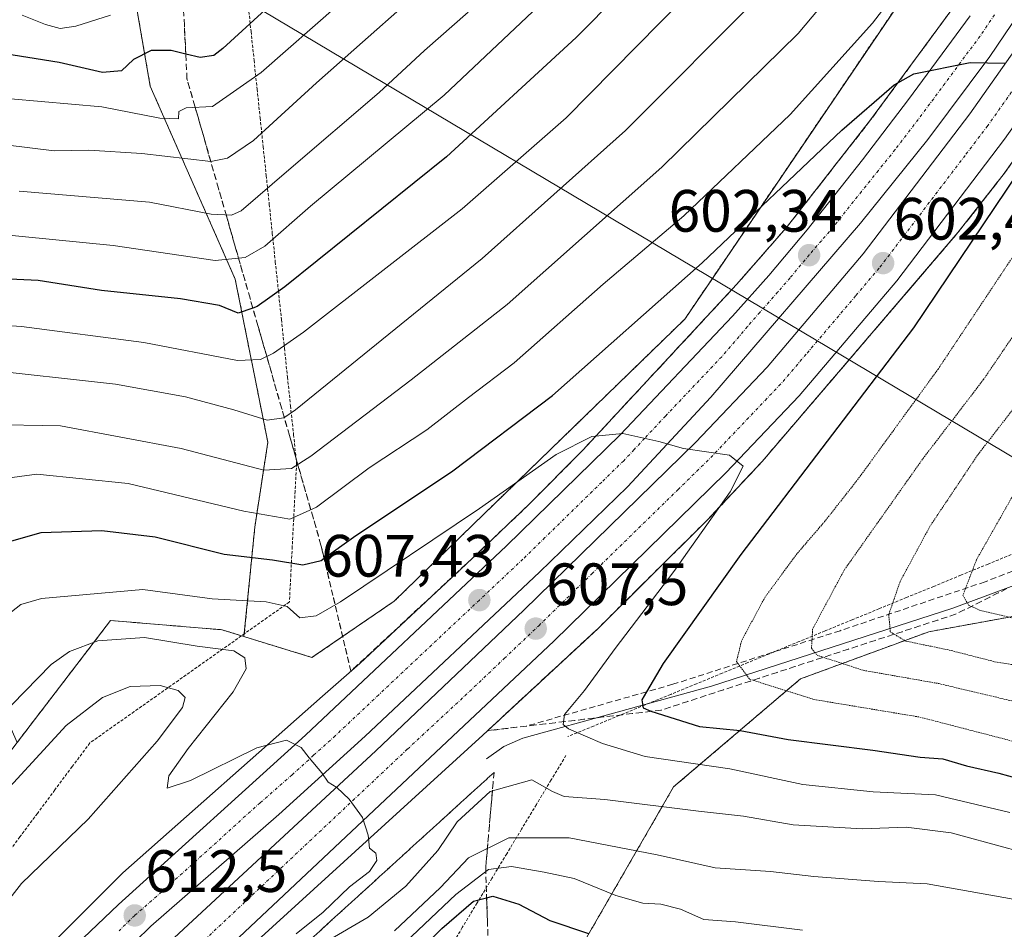
# Model space of a CAD drawing. Units: metres. Extents: x 583093 to 586514, y 4768265 to 4770621.
# Drawn here: x 585097 to 585262, y 4768948 to 4769100 of the extents above; entities that cross this region are included whole.
import ezdxf
from ezdxf.enums import TextEntityAlignment as Align

# ---------------------------------------------------------------- set-up
doc = ezdxf.new("R2010")
doc.units = ezdxf.units.M
doc.header["$MEASUREMENT"] = 0
for name, pattern in [('TRAZO_Y_PUNTO', [1, 0.5, -0.25, 0, -0.25]), ('TRAZOS', [0.75, 0.5, -0.25]), ('TRAZOS2', [0.375, 0.25, -0.125]), ('TRAZOSX2', [1.5, 1, -0.5])]:
    doc.linetypes.add(name, pattern=pattern)
for name, color, linetype, lineweight in [('Alambrada', 19, 'TRAZOS', 0), ('Arbolado forestal', 92, 'TRAZOS', 0), ('Arbolado forestal CxS', 92, 'Continuous', 0), ('Arcén (en calzada doble)', 9, 'Continuous', 13), ('Carretera de calzada doble', 1, 'Continuous', 13), ('Carretera de calzada doble Cxs', 1, 'Continuous', 13), ('Carretera de calzada doble eje', 1, 'TRAZO_Y_PUNTO', 0), ('Carátula', 7, 'Continuous', 5), ('Corriente natural lineal', 142, 'Continuous', 13), ('Curva de nivel maestra', 36, 'Continuous', 30), ('Curva de nivel normal', 36, 'Continuous', 0), ('Curva de nivel normal depresión', 36, 'TRAZOS2', 0), ('Núcleo urbano', 19, 'Continuous', 0), ('Núcleo urbano CxS', 19, 'Continuous', 0), ('Punto de cota en terreno', 7, 'Continuous', 0), ('Rótulo de punto de cota en terreno', 19, 'Continuous', 0), ('Talud superficial', 39, 'TRAZOSX2', 0)]:
    doc.layers.add(name, color=color, linetype=linetype, lineweight=lineweight)
doc.styles.add('Arial', font='txt', dxfattribs={"height": 0.2})

# ---------------------------------------------------------------- blocks, each defined once
blk = doc.blocks.new('*U150')
at = {"layer": 'Núcleo urbano CxS', "color": 19, "linetype": 'Continuous', "lineweight": 0}
for points in [[(585350.64, 4769140.07, 617.29), (585341.69, 4769076.39, 600.15), (585337.7, 4769034.6, 594.58), (585328.75, 4769007.74, 587.19), (585310.84, 4768998.79, 576.78), (585281.99, 4769003.76, 575.9), (585249.15, 4768997.79, 583.08), (585227.59, 4768989.87, 592.83), (585206.3, 4768971.74, 607.48), (585187.79, 4768939.68, 631.09), (585164.46, 4768920.68, 645.88), (585151.05, 4768908.48, 648.46), (585142.58, 4768900.78, 650.53), (585116.71, 4768878.89, 647.61), (585082.89, 4768833.13, 649.2), (585049.06, 4768775.44, 652.27)], [(584987.37, 4768814.43, 616.04), (585012.06, 4768878.09, 604.86), (585037.13, 4768908.74, 607.24), (585055.7, 4768926.41, 610.56), (585096.15, 4768979.22, 612.78), (585111.82, 4768999.67, 608.87), (585130.52, 4768998.11, 607.77), (585134.21, 4768996.97, 608.19), (585145.61, 4768993.47, 608.01), (585159.43, 4769002.92, 607), (585208.18, 4769050.22, 602.37), (585280.22, 4769156.44, 594.84)]]:
    blk.add_polyline3d(points, dxfattribs=at)
blk = doc.blocks.new('*U157')
at = {"layer": 'Curva de nivel normal', "color": 36, "linetype": 'Continuous', "lineweight": 0}
for points in [[(585093.62, 4768970.34, 615), (585104.36, 4768982.06, 615), (585110.49, 4768986.77, 615), (585115.08, 4768988.62, 615), (585120.17, 4768988.75, 615), (585123.15, 4768987.92, 615), (585124.36, 4768986.77, 615), (585123.9, 4768985.06, 615), (585119.64, 4768979.42, 615), (585108.08, 4768966.36, 615), (585096.85, 4768955.55, 615), (585091.56, 4768948.77, 615)], [(585159.49, 4768947.6, 615), (585167.2, 4768954.87, 615), (585171.9, 4768959.84, 615), (585178.64, 4768963.19, 615), (585188.76, 4768963.22, 615), (585203.54, 4768960.38, 615), (585213.29, 4768958.16, 615), (585222.59, 4768957.55, 615), (585229.86, 4768956.73, 615), (585240.68, 4768955.87, 615), (585248.88, 4768955.5, 615), (585263.27, 4768952.93, 615), (585278.39, 4768948.92, 615), (585288.44, 4768947.32, 615)]]:
    blk.add_polyline3d(points, dxfattribs=at)
blk = doc.blocks.new('*U176')
at = {"layer": 'Curva de nivel normal', "color": 36, "linetype": 'Continuous', "lineweight": 0}
blk.add_polyline3d([(585090.97, 4769032.57, 590), (585103.4, 4769032.33, 590), (585123.64, 4769028.54, 590), (585137.54, 4769024.88, 590), (585142.19, 4769025.19, 590), (585145.43, 4769027.25, 590), (585162.29, 4769040.05, 590), (585178.39, 4769052.7, 590), (585204.31, 4769075.74, 590), (585227.19, 4769098.12, 590), (585243.68, 4769117.76, 590)], dxfattribs=at)
blk = doc.blocks.new('*U179')
at = {"layer": 'Curva de nivel normal', "color": 36, "linetype": 'Continuous', "lineweight": 0}
for points in [[(585088.59, 4768978.73, 610), (585101.85, 4768992.29, 610), (585104.94, 4768994.47, 610), (585109.68, 4768996.27, 610), (585117.49, 4768996.82, 610), (585126.33, 4768995.36, 610), (585132.48, 4768994.57, 610), (585134.34, 4768993.42, 610), (585134.6, 4768991.56, 610), (585132.37, 4768987.71, 610), (585124.82, 4768978.17, 610), (585121.62, 4768973.62, 610), (585121.3, 4768971.54, 610), (585125.23, 4768972.8, 610), (585136.39, 4768978.28, 610), (585141.36, 4768979.57, 610), (585143.78, 4768978.34, 610), (585145.14, 4768976.64, 610), (585147.29, 4768974.13, 610), (585148.35, 4768972.52, 610), (585149.8, 4768971.64, 610), (585151.88, 4768969.72, 610), (585154.08, 4768966.61, 610), (585155.03, 4768963.66, 610), (585155.3, 4768961.5, 610), (585156.33, 4768960.62, 610), (585156.49, 4768959.42, 610), (585155.25, 4768957.56, 610), (585151.89, 4768955.01, 610), (585147.5, 4768950.74, 610), (585142.97, 4768947.09, 610)], [(585148.06, 4768945.82, 610), (585155.06, 4768949.88, 610), (585161.39, 4768955.09, 610), (585166.72, 4768961.07, 610), (585170.01, 4768965.88, 610), (585175.54, 4768970.96, 610), (585182.5, 4768972.96, 610), (585186.01, 4768970.99, 610), (585187.97, 4768970.13, 610), (585194.76, 4768969.61, 610), (585210.48, 4768967.66, 610), (585218.06, 4768966.86, 610), (585226.39, 4768965.4, 610), (585238, 4768964.73, 610), (585245.32, 4768964.97, 610), (585252.9, 4768964.06, 610), (585262.34, 4768961.5, 610), (585270.74, 4768959.24, 610), (585281, 4768954.91, 610), (585289.2, 4768953.72, 610), (585296.68, 4768952.27, 610), (585305.55, 4768951.05, 610), (585310.64, 4768949.13, 610), (585319.09, 4768946.25, 610)]]:
    blk.add_polyline3d(points, dxfattribs=at)
blk = doc.blocks.new('*U182')
at = {"layer": 'Curva de nivel normal', "color": 36, "linetype": 'Continuous', "lineweight": 0}
blk.add_polyline3d([(585089.38, 4769041.9, 585), (585112.65, 4769039.3, 585), (585124.38, 4769037.2, 585), (585132.53, 4769035.03, 585), (585138.11, 4769033.26, 585), (585140.88, 4769033.68, 585), (585142.87, 4769035, 585), (585174.18, 4769060.42, 585), (585198.22, 4769081.87, 585), (585221.09, 4769104.88, 585)], dxfattribs=at)
blk = doc.blocks.new('*U184')
at = {"layer": 'Curva de nivel normal', "color": 36, "linetype": 'Continuous', "lineweight": 0}
blk.add_polyline3d([(585092.02, 4768998.66, 605), (585096.78, 4769002.35, 605), (585100.25, 4769003.37, 605), (585117.22, 4769004.85, 605), (585128.88, 4769003.3, 605), (585137.93, 4769002.82, 605), (585141.43, 4769002.01, 605), (585143.56, 4769000.1, 605), (585146.3, 4769000.43, 605), (585150.43, 4769002.82, 605), (585173.72, 4769018.47, 605), (585186.61, 4769027.5, 605), (585192.58, 4769030.54, 605), (585197.77, 4769031.03, 605), (585203.84, 4769029.7, 605), (585207.96, 4769028.55, 605), (585215.7, 4769027.39, 605), (585218, 4769025.56, 605), (585215.82, 4769021.23, 605), (585206.33, 4769007.91, 605), (585196.52, 4768994.97, 605), (585191.34, 4768987.91, 605), (585188.01, 4768983.89, 605), (585187.8, 4768982.21, 605), (585188.67, 4768981.47, 605), (585194.37, 4768979.06, 605), (585201.55, 4768976.84, 605), (585215.77, 4768974.8, 605), (585227.99, 4768972.16, 605), (585239.8, 4768970.9, 605), (585250.24, 4768970.4, 605), (585262.76, 4768967.46, 605)], dxfattribs=at)
blk = doc.blocks.new('*U185')
at = {"layer": 'Curva de nivel normal', "color": 36, "linetype": 'Continuous', "lineweight": 0}
blk.add_polyline3d([(585093.62, 4769023.46, 595), (585099.42, 4769024.21, 595), (585114.78, 4769022.68, 595), (585134.21, 4769018.01, 595), (585141.92, 4769016.69, 595), (585146.4, 4769018.7, 595), (585155.2, 4769025.26, 595), (585164.9, 4769031.67, 595), (585171.88, 4769037.1, 595), (585179.58, 4769042.92, 595), (585194.49, 4769056.08, 595), (585208, 4769067.57, 595), (585225.85, 4769084.57, 595), (585239.7, 4769099.9, 595), (585254.75, 4769119.46, 595)], dxfattribs=at)
blk = doc.blocks.new('*U213')
at = {"layer": 'Curva de nivel normal', "color": 36, "linetype": 'Continuous', "lineweight": 0}
blk.add_polyline3d([(585158.15, 4768942.71, 620), (585169.74, 4768953.72, 620), (585175.26, 4768957.9, 620), (585179.12, 4768958.41, 620), (585184.58, 4768957.42, 620), (585189.61, 4768956.36, 620), (585196.63, 4768953.54, 620), (585201.17, 4768952.23, 620), (585204.16, 4768952.07, 620), (585207.47, 4768951.22, 620), (585211.38, 4768949.51, 620), (585216.68, 4768949.09, 620), (585227.92, 4768947.74, 620)], dxfattribs=at)
blk = doc.blocks.new('*U252')
at = {"layer": 'Curva de nivel maestra', "color": 36, "linetype": 'Continuous', "lineweight": 30}
for points in [[(585095.24, 4769013.01, 600), (585100.15, 4769014.43, 600), (585110.37, 4769014.78, 600), (585119.33, 4769013.73, 600), (585130.89, 4769010.82, 600), (585138.99, 4769009.86, 600), (585144.08, 4769009.02, 600), (585147.17, 4769009.76, 600), (585147.65, 4769010.11, 600), (585152.59, 4769013.67, 600), (585169.24, 4769024.8, 600), (585185.96, 4769037.41, 600), (585211.13, 4769059.67, 600), (585234.56, 4769081.95, 600), (585243.33, 4769089.51, 600), (585243.94, 4769089.85, 600), (585246.65, 4769091.38, 600), (585256.09, 4769093.26, 600), (585261.91, 4769093.18, 600)], [(585266.01, 4769077.66, 600), (585246.58, 4769048.77, 600), (585217.62, 4769010.76, 600), (585204.54, 4768992.47, 600), (585201.78, 4768987.71, 600), (585201, 4768986.36, 600), (585201.21, 4768985.04, 600), (585202.51, 4768984.44, 600), (585210.64, 4768981.89, 600), (585217.46, 4768981.24, 600), (585225.51, 4768979.68, 600), (585239.74, 4768977.9, 600), (585247.68, 4768976.72, 600), (585251.48, 4768976.47, 600), (585255.49, 4768975.27, 600), (585260.87, 4768974.04, 600), (585265.78, 4768972.69, 600)]]:
    blk.add_polyline3d(points, dxfattribs=at)
blk = doc.blocks.new('*U253')
at = {"layer": 'Curva de nivel maestra', "color": 36, "linetype": 'Continuous', "lineweight": 30}
blk.add_polyline3d([(585139.1, 4769103.33, 550), (585130.67, 4769095.63, 550), (585129.13, 4769094.45, 550), (585126.83, 4769094.12, 550), (585124.44, 4769094.69, 550), (585121.98, 4769095.27, 550), (585118.65, 4769095.29, 550), (585115.68, 4769093.79, 550), (585113.64, 4769091.89, 550), (585110.44, 4769091.62, 550), (585103.17, 4769093.29, 550), (585092.63, 4769094.94, 550)], dxfattribs=at)
blk = doc.blocks.new('*U254')
at = {"layer": 'Curva de nivel maestra', "color": 36, "linetype": 'Continuous', "lineweight": 30}
blk.add_polyline3d([(585160.85, 4768941.34, 625), (585167.39, 4768948.02, 625), (585172.75, 4768952.57, 625), (585174.93, 4768953.16, 625), (585175.97, 4768953.44, 625), (585180.35, 4768952.1, 625), (585185.54, 4768949.34, 625), (585192.05, 4768947.16, 625)], dxfattribs=at)
blk = doc.blocks.new('5PATER')
at = {"layer": 'Carátula', "linetype": 'Continuous', "lineweight": 5}
h = blk.add_hatch(color=250, dxfattribs=at)
edge = h.paths.add_edge_path()
edge.add_ellipse((0, 0.01), major_axis=(-1.33, -1.34), ratio=0.999422, start_angle=0, end_angle=360)

msp = doc.modelspace()

# ---------------------------------------------------------------- linework, layer by layer
at = {"layer": 'Alambrada', "color": 19, "linetype": 'TRAZOS', "lineweight": 0}
for points in [[(585134.88, 4769103.33, 557.7), (585135.39, 4769098.5, 563.51), (585135.9, 4769093.66, 563.85), (585136.41, 4769088.83, 568.88), (585136.92, 4769084, 565.22), (585137.43, 4769079.17, 567.85), (585137.94, 4769074.33, 570.75), (585138.45, 4769069.5, 578.16), (585138.96, 4769064.67, 580.94), (585139.47, 4769059.84, 581.38), (585139.98, 4769055.01, 579.5), (585140.49, 4769050.17, 579.75), (585141, 4769045.34, 593.48), (585141.51, 4769040.51, 582.88), (585142.02, 4769035.68, 592.45), (585142.53, 4769030.84, 594.93), (585143.04, 4769026.01, 600.47), (585142.79, 4769021.37, 604.84), (585142.55, 4769016.72, 609.83), (585142.31, 4769012.07, 614.74), (585142.07, 4769007.43, 615.57), (585141.83, 4769002.78, 613.41), (585138.11, 4769000.15, 616.34), (585134.39, 4768997.52, 616.95), (585130.67, 4768994.89, 617.46), (585126.94, 4768992.26, 619.69), (585123.22, 4768989.63, 616.08), (585119.5, 4768987, 615.8), (585115.78, 4768984.38, 616.43), (585112.05, 4768981.75, 616.87), (585108.33, 4768979.12, 617.18), (585105.4, 4768975.18, 617.78), (585102.47, 4768971.24, 619.04), (585099.53, 4768967.31, 618.04), (585096.6, 4768963.37, 622.38), (585093.67, 4768959.44, 621.26)], [(585263.65, 4769011.01, 589.3), (585259.09, 4769009.14, 588.52), (585254.53, 4769007.27, 590.7), (585249.97, 4769005.4, 588.41), (585245.41, 4769003.53, 590.54), (585240.85, 4769001.66, 590.71), (585236.29, 4768999.79, 592.02), (585231.73, 4768997.92, 592.45), (585227.41, 4768996.15, 597.79), (585223.1, 4768994.38, 599.93), (585218.78, 4768992.6, 601.99), (585214.46, 4768990.83, 601.75), (585210.15, 4768989.05, 605.94), (585205.83, 4768987.28, 603.58), (585201.51, 4768985.51, 608.18), (585197.2, 4768983.73, 609.08), (585192.88, 4768981.96, 608.69), (585188.56, 4768980.19, 613.28)], [(585188.25, 4768977.03, 615.9), (585185.76, 4768972.91, 617.04), (585183.28, 4768968.79, 620.52), (585180.79, 4768964.66, 625.83), (585178.31, 4768960.54, 631.29), (585175.82, 4768956.41, 633.44), (585173.34, 4768952.29, 637.31), (585170.85, 4768948.16, 638.09), (585168.37, 4768944.04, 642.79)]]:
    msp.add_polyline3d(points, dxfattribs=at)
at = {"layer": 'Arbolado forestal', "color": 92, "linetype": 'TRAZOS', "lineweight": 0}
for points in [[(585134.21, 4768996.97, 608.19), (585145.61, 4768993.47, 608.01), (585159.43, 4769002.92, 607), (585208.18, 4769050.22, 602.37), (585212.83, 4769057.07, 601.72), (585280.22, 4769156.44, 594.84), (585280.22, 4769173.18, 593.57), (585275.02, 4769176.88, 592.7)], [(585350.64, 4769140.07, 617.29), (585341.68, 4769076.39, 600.15), (585337.7, 4769034.6, 594.58), (585328.75, 4769007.74, 587.19), (585310.84, 4768998.79, 576.78), (585305.8, 4768999.66, 575.77), (585281.99, 4769003.76, 575.9), (585249.15, 4768997.79, 583.08), (585227.59, 4768989.87, 592.83), (585206.3, 4768971.74, 607.48), (585187.79, 4768939.68, 631.09), (585165.21, 4768921.28, 645.74), (585164.46, 4768920.68, 645.88), (585163.52, 4768919.82, 646.17), (585161.65, 4768918.12, 646.98), (585151.05, 4768908.48, 648.46)], [(585114.98, 4769109.46, 537.28), (585118.48, 4769089.29, 552.08), (585132.73, 4769056.96, 571.32), (585138.21, 4769029.57, 586.8), (585136.02, 4769015.32, 596.05), (585134.26, 4768997.43, 607.96), (585134.21, 4768996.97, 608.19)], [(585096.15, 4768979.22, 612.78), (585111.82, 4768999.67, 608.87), (585130.52, 4768998.11, 607.77), (585133.79, 4768997.1, 608.16), (585134.21, 4768996.97, 608.19)]]:
    msp.add_polyline3d(points, dxfattribs=at)
at = {"layer": 'Arbolado forestal CxS', "color": 92, "linetype": 'Continuous', "lineweight": 0}
msp.add_polyline3d([(585134.21, 4768996.97, 608.19), (585136.02, 4769015.32, 596.05), (585138.21, 4769029.57, 586.8), (585132.73, 4769056.96, 571.32), (585118.48, 4769089.29, 552.08), (585114.98, 4769109.46, 537.28), (585119.39, 4769106.97, 539.76), (585130.33, 4769119.34, 538.32), (585144.16, 4769133.16, 540.17), (585174.72, 4769152.08, 544.5), (585188.56, 4769164.49, 547.95), (585225.36, 4769162.57, 565.39), (585250.15, 4769168.92, 577.42), (585275.02, 4769176.88, 592.7), (585280.22, 4769173.18, 593.57), (585280.22, 4769156.44, 594.84), (585208.18, 4769050.22, 602.37), (585159.43, 4769002.92, 607), (585145.61, 4768993.47, 608.01), (585134.21, 4768996.97, 608.19)], close=True, dxfattribs=at)
for points in [[(585199.48, 4768821.16, 691.61), (585183.41, 4768844.66, 682.06), (585163.63, 4768881.75, 664.49), (585151.05, 4768908.48, 648.46), (585164.46, 4768920.68, 645.88), (585187.79, 4768939.68, 631.09), (585206.3, 4768971.74, 607.48), (585227.59, 4768989.87, 592.83), (585249.15, 4768997.79, 583.08), (585281.99, 4769003.76, 575.9), (585310.84, 4768998.79, 576.78), (585328.75, 4769007.74, 587.19), (585337.7, 4769034.6, 594.58), (585341.69, 4769076.39, 600.15), (585350.64, 4769140.07, 617.29)], [(585114.98, 4769109.46, 537.28), (585118.48, 4769089.29, 552.08), (585132.73, 4769056.96, 571.32), (585138.21, 4769029.57, 586.8), (585136.02, 4769015.32, 596.05), (585134.21, 4768996.97, 608.19), (585130.52, 4768998.11, 607.77), (585111.82, 4768999.67, 608.87), (585096.15, 4768979.22, 612.78), (585084.63, 4769005.3, 599.84), (585056.31, 4769015.01, 585.21), (585026.37, 4769003.68, 574.25), (585005.33, 4768991.54, 565.22), (584990.76, 4768970.5, 562.74), (584980.24, 4768945.42, 567.43), (584952.73, 4768930.85, 561.45), (584909.03, 4768931.66, 542.54)]]:
    msp.add_polyline3d(points, dxfattribs=at)
at = {"layer": 'Arcén (en calzada doble)', "color": 9, "linetype": 'Continuous', "lineweight": 13}
for points in [[(585305.58, 4769142.85, 596.43), (585300.1, 4769133.47, 597.05), (585289.46, 4769116.15, 598.14), (585268.76, 4769084.49, 599.82), (585261.62, 4769074.43, 600.73), (585254.03, 4769064.74, 601.24), (585221.17, 4769026.35, 603.99), (585212.01, 4769016.57, 604.72), (585193.64, 4768998.35, 606.67), (585174.28, 4768980.43, 608.37), (585129.53, 4768939.69, 611.23), (585110.6, 4768921.38, 613.03), (585099, 4768909.41, 613.9), (585081.53, 4768889.89, 615.54), (585075.58, 4768882.51, 616.17), (585066.23, 4768869.67, 617.07), (585057.28, 4768857.17, 618.04), (585051.1, 4768847.84, 618.78), (585040.76, 4768829.43, 620.06), (585028.14, 4768804.34, 621.78)], [(585256.32, 4769106.68, 598.74), (585239.37, 4769083.64, 600.25), (585225.26, 4769065.61, 601.71), (585216.89, 4769056.04, 602.75), (585191.07, 4769028.25, 605.18), (585181.91, 4769019.02, 606.03), (585172.51, 4769010.07, 606.87), (585153.64, 4768992.47, 608.65), (585147.39, 4768986.96, 609.23), (585113.87, 4768957.33, 611.95), (585082.87, 4768926.4, 615.03), (585065.16, 4768905.83, 616.69), (585054.96, 4768893.61, 617.5), (585045.12, 4768881.1, 617.8), (585037.44, 4768870.24, 618.3), (585030.57, 4768858.84, 619.12), (585017.37, 4768834.05, 621.35), (585004.85, 4768810.01, 622.87)]]:
    msp.add_polyline3d(points, dxfattribs=at)
at = {"layer": 'Carretera de calzada doble', "color": 1, "linetype": 'Continuous', "lineweight": 13}
for points in [[(585391.6, 4769336.23, 583.36), (585366.16, 4769277.01, 587.25), (585339.39, 4769216.17, 591.44), (585317.47, 4769170.32, 594.66), (585304.82, 4769145.6, 596.33), (585298.38, 4769134.36, 597.08), (585291.59, 4769123.72, 597.84), (585287.58, 4769117.65, 598.21), (585274.96, 4769098.95, 599.55), (585261.84, 4769080.42, 600.84), (585243.75, 4769056.68, 602.42), (585227.36, 4769037.36, 603.87), (585215.1, 4769024.46, 605.07), (585186.19, 4768996.21, 607.43), (585111.67, 4768926.13, 613.11), (585090.29, 4768904.14, 614.84), (585082.24, 4768895.02, 615.5), (585073.76, 4768884.68, 616.33), (585064.95, 4768872.95, 617.25), (585054.49, 4768857.91, 618.37), (585045.26, 4768843.43, 619.43), (585037.48, 4768829.96, 620.38), (585030.67, 4768816.97, 621.3)], [(585269.11, 4769108.69, 598.81), (585259.4, 4769094.29, 599.86), (585248.98, 4769080.37, 600.88), (585237.68, 4769066.34, 601.93), (585212.57, 4769037.11, 604.23), (585198.55, 4769022.12, 605.57), (585183.81, 4769007.75, 606.86), (585154.55, 4768980.26, 609.37), (585140.05, 4768967.11, 610.59), (585118.59, 4768948.4, 612.34), (585097.52, 4768927.81, 614.15), (585081.81, 4768910.71, 615.51), (585067.84, 4768893.83, 616.86), (585053.58, 4768876.12, 618.22), (585046.16, 4768865.7, 618.99), (585039.37, 4768854.82, 619.74), (585028.56, 4768835.99, 621.02), (585019.18, 4768818.41, 622.26)], [(585024.21, 4768820.19, 621.79), (585031.16, 4768833.44, 620.88), (585039.09, 4768847.17, 619.92), (585048.49, 4768861.91, 618.86), (585059.1, 4768877.18, 617.76), (585068.09, 4768889.14, 616.84), (585076.75, 4768899.7, 616.03), (585085, 4768909.04, 615.28), (585106.58, 4768931.24, 613.42), (585117.91, 4768942.16, 612.49), (585156.33, 4768977.81, 609.38), (585181.19, 4769001.4, 607.33), (585209.96, 4769029.52, 604.84), (585221.99, 4769042.18, 603.75), (585238.13, 4769061.2, 602.31), (585256.03, 4769084.69, 600.58), (585269.03, 4769103.05, 599.26)], [(585006.4, 4768806.04, 623.68), (585014.94, 4768824.09, 622.51), (585022.98, 4768839.21, 621.32), (585033.1, 4768856.38, 620.04), (585045.31, 4768875.21, 618.73), (585054.53, 4768887.82, 617.98), (585067.04, 4768903.4, 616.88), (585079.07, 4768917.42, 615.69), (585089.01, 4768928.24, 614.78), (585101.28, 4768940.72, 613.58), (585113.17, 4768952.01, 612.51), (585144.51, 4768980.43, 609.75), (585178.26, 4769012.2, 606.68), (585197.32, 4769030.82, 604.93), (585216.2, 4769050.73, 603.17), (585222.28, 4769057.57, 602.61), (585228.7, 4769065.23, 601.98), (585238.02, 4769076.98, 601.1), (585245.73, 4769087.09, 600.35), (585256.09, 4769101.12, 599.35)]]:
    msp.add_polyline3d(points, dxfattribs=at)
at = {"layer": 'Carretera de calzada doble Cxs', "color": 1, "linetype": 'Continuous', "lineweight": 13}
for points in [[(585287.58, 4769117.65, 598.21), (585274.96, 4769098.95, 599.55), (585261.84, 4769080.42, 600.84), (585243.75, 4769056.68, 602.42), (585227.36, 4769037.36, 603.87), (585215.1, 4769024.46, 605.07), (585186.19, 4768996.21, 607.43), (585111.67, 4768926.13, 613.11), (585090.29, 4768904.14, 614.84), (585082.24, 4768895.02, 615.5), (585073.76, 4768884.68, 616.33), (585064.95, 4768872.95, 617.25), (585054.49, 4768857.91, 618.37), (585045.26, 4768843.43, 619.43), (585037.48, 4768829.96, 620.38), (585030.67, 4768816.97, 621.3)], [(585269.11, 4769108.69, 598.81), (585259.4, 4769094.29, 599.86), (585248.98, 4769080.37, 600.88), (585237.68, 4769066.34, 601.93), (585212.57, 4769037.11, 604.23), (585198.55, 4769022.12, 605.57), (585183.81, 4769007.75, 606.86), (585154.55, 4768980.26, 609.37), (585140.05, 4768967.11, 610.59), (585118.59, 4768948.4, 612.34), (585097.52, 4768927.81, 614.15), (585081.81, 4768910.71, 615.51), (585067.84, 4768893.83, 616.86), (585053.58, 4768876.12, 618.22), (585046.16, 4768865.7, 618.99), (585039.37, 4768854.82, 619.74), (585028.56, 4768835.99, 621.02), (585019.18, 4768818.41, 622.26)], [(585024.21, 4768820.19, 621.79), (585031.16, 4768833.44, 620.88), (585039.09, 4768847.17, 619.92), (585048.49, 4768861.91, 618.86), (585059.1, 4768877.18, 617.76), (585068.09, 4768889.14, 616.84), (585076.75, 4768899.7, 616.03), (585085, 4768909.04, 615.28), (585106.58, 4768931.24, 613.42), (585117.91, 4768942.16, 612.49), (585156.33, 4768977.81, 609.38), (585181.19, 4769001.4, 607.33), (585209.96, 4769029.52, 604.84), (585221.99, 4769042.18, 603.75), (585238.13, 4769061.2, 602.31), (585256.03, 4769084.69, 600.58), (585269.03, 4769103.05, 599.26)], [(585006.4, 4768806.04, 623.68), (585014.94, 4768824.09, 622.51), (585022.98, 4768839.21, 621.32), (585033.1, 4768856.38, 620.04), (585045.31, 4768875.21, 618.73), (585054.53, 4768887.82, 617.98), (585067.04, 4768903.4, 616.88), (585079.07, 4768917.42, 615.69), (585089.01, 4768928.24, 614.78), (585101.28, 4768940.72, 613.58), (585113.17, 4768952.01, 612.51), (585144.51, 4768980.43, 609.75), (585178.26, 4769012.2, 606.68), (585197.32, 4769030.82, 604.93), (585216.2, 4769050.73, 603.17), (585222.28, 4769057.57, 602.61), (585228.7, 4769065.23, 601.98), (585238.02, 4769076.98, 601.1), (585245.73, 4769087.09, 600.35), (585256.09, 4769101.12, 599.35)]]:
    msp.add_polyline3d(points, dxfattribs=at)
at = {"layer": 'Carretera de calzada doble eje', "color": 1, "linetype": 'TRAZO_Y_PUNTO', "lineweight": 0}
for points in [[(585093.04, 4768912.14, 614.63), (585103.73, 4768923.13, 613.76), (585106.43, 4768925.91, 613.54), (585109.13, 4768928.68, 613.31), (585114.79, 4768934.14, 612.89), (585124.39, 4768943.06, 612.13), (585161.65, 4768978.1, 609.23), (585171.26, 4768987.01, 608.48), (585177.9, 4768993.31, 607.91), (585183.69, 4768998.8, 607.43), (585192.57, 4769007.49, 606.71), (585207.03, 4769021.61, 605.47), (585212.53, 4769026.99, 605.02), (585215.54, 4769030.15, 604.75), (585221.67, 4769036.6, 604.22), (585224.67, 4769039.77, 603.94), (585228.71, 4769044.52, 603.6), (585236.9, 4769054.18, 602.86), (585240.94, 4769058.94, 602.47), (585255.38, 4769077.88, 601.1), (585258.93, 4769082.55, 600.76), (585271.99, 4769101, 599.43)], [(585260.17, 4769101.3, 599.37), (585257.74, 4769097.7, 599.62), (585255.14, 4769094.22, 599.88), (585249.96, 4769087.21, 600.36), (585247.35, 4769083.73, 600.63), (585243.5, 4769078.67, 601.01), (585240.67, 4769075.17, 601.27), (585237.85, 4769071.66, 601.54), (585233.19, 4769065.78, 601.99), (585231.14, 4769063.39, 602.18), (585229.08, 4769061, 602.36), (585225.87, 4769057.17, 602.66), (585223.82, 4769054.78, 602.82), (585220.78, 4769051.36, 603.1), (585218.72, 4769048.97, 603.29), (585214.38, 4769043.92, 603.73), (585204.94, 4769033.96, 604.6), (585201.44, 4769030.22, 604.94), (585199.69, 4769028.34, 605.11), (585197.93, 4769026.47, 605.28), (585194.25, 4769022.88, 605.63), (585184.72, 4769013.57, 606.46), (585181.03, 4769009.97, 606.78), (585173.72, 4769003.1, 607.45), (585156.84, 4768987.22, 608.96), (585149.53, 4768980.34, 609.6), (585145.9, 4768977.06, 609.88), (585142.28, 4768973.77, 610.2), (585136.91, 4768969.09, 610.68), (585121.24, 4768954.88, 612), (585115.88, 4768950.2, 612.45), (585113.25, 4768947.63, 612.68)]]:
    msp.add_polyline3d(points, dxfattribs=at)
at = {"layer": 'Corriente natural lineal', "color": 142, "linetype": 'Continuous', "lineweight": 13}
for points in [[(585284.39, 4769014.51, 569.6), (585073.91, 4769139.7, 525.16)], [(585174.91, 4768976.44, 608.42), (585177.83, 4768978.51, 607.83), (585181.03, 4768979.9, 607.46), (585212.69, 4768988.67, 596.59), (585253.19, 4769001.72, 581.01), (585279.26, 4769011.39, 571.59), (585284.39, 4769014.51, 569.6)]]:
    msp.add_polyline3d(points, dxfattribs=at)
at = {"layer": 'Curva de nivel maestra', "color": 36, "linetype": 'Continuous', "lineweight": 30}
msp.add_polyline3d([(585211.54, 4769119.27, 575), (585189.97, 4769097.46, 575), (585168.22, 4769077.44, 575), (585141.06, 4769055.64, 575), (585136.4, 4769052.32, 575), (585135.7, 4769052.08, 575), (585133.24, 4769051.25, 575), (585130.11, 4769052.53, 575), (585123.56, 4769053.64, 575), (585110.31, 4769055.03, 575), (585099.64, 4769056.72, 575), (585091.26, 4769057.11, 575)], dxfattribs=at)
at = {"layer": 'Curva de nivel normal', "color": 36, "linetype": 'Continuous', "lineweight": 0}
for points in [[(585163.39, 4769114.7, 555), (585137.09, 4769091.62, 555), (585128.9, 4769085.9, 555), (585124.5, 4769085.69, 555), (585123.27, 4769085.08, 555), (585123.2, 4769083.83, 555), (585120.1, 4769083.92, 555), (585110.38, 4769085.84, 555), (585095.08, 4769087.17, 555)], [(585215.93, 4769111.81, 580), (585204.06, 4769100, 580), (585188.28, 4769084.02, 580), (585170.83, 4769068.76, 580), (585144.18, 4769048.04, 580), (585139.15, 4769044.54, 580), (585136.97, 4769043.47, 580), (585133.11, 4769043.3, 580), (585117.38, 4769046.32, 580), (585096.88, 4769048.97, 580), (585082.71, 4769049.97, 580)], [(585191.58, 4769110.3, 570), (585167.78, 4769087.8, 570), (585145.39, 4769069.17, 570), (585137.69, 4769062.49, 570), (585134.42, 4769060.54, 570), (585129.39, 4769060.07, 570), (585112.24, 4769062.58, 570), (585091.83, 4769064.61, 570)], [(585169.04, 4769109.92, 560), (585146.38, 4769089.89, 560), (585135.83, 4769080.18, 560), (585131.43, 4769077.23, 560), (585128.64, 4769076.7, 560), (585117.07, 4769078, 560), (585108.19, 4769078.57, 560), (585102.36, 4769078.49, 560), (585094.2, 4769079.49, 560)], [(585171.83, 4769101.73, 565), (585164.5, 4769095.32, 565), (585156.9, 4769088.23, 565), (585141.72, 4769075.3, 565), (585133.72, 4769068.37, 565), (585132.13, 4769067.67, 565), (585128.72, 4769067.84, 565), (585118.38, 4769069.83, 565), (585096.46, 4769071.69, 565)], [(585111.79, 4769101.21, 545), (585105.98, 4769099.38, 545), (585103.34, 4769099, 545), (585100.89, 4769099.64, 545), (585096.98, 4769101.23, 545)]]:
    msp.add_polyline3d(points, dxfattribs=at)
at = {"layer": 'Curva de nivel normal depresión', "color": 36, "linetype": 'TRAZOS2', "lineweight": 0}
for points in [[(585303.07, 4769119.04, 595), (585287.99, 4769097.92, 595), (585250.75, 4769041.91, 595), (585237.3, 4769023.44, 595), (585231.66, 4769016.27, 595), (585227.04, 4769010.9, 595), (585221.66, 4769003.6, 595), (585217.69, 4768996.22, 595), (585216.87, 4768992.77, 595), (585219.06, 4768989.82, 595), (585229.86, 4768986.42, 595), (585247.64, 4768983.46, 595), (585266.11, 4768978.67, 595), (585273.22, 4768977.3, 595), (585285.78, 4768974.3, 595), (585294.9, 4768973.47, 595), (585307.3, 4768971.8, 595), (585319.51, 4768969.23, 595), (585326.73, 4768968.8, 595)], [(585303.23, 4769106.87, 590), (585294.81, 4769095.65, 590), (585271.52, 4769059.52, 590), (585258.33, 4769040.11, 590), (585248.1, 4769026.75, 590), (585234.93, 4769008.11, 590), (585229.64, 4768998.23, 590), (585229.45, 4768995, 590), (585230.38, 4768993.84, 590), (585238.14, 4768991.31, 590), (585250.8, 4768989.09, 590), (585263.18, 4768986.15, 590), (585277.84, 4768982.82, 590), (585288.4, 4768980.31, 590), (585299.93, 4768979.66, 590), (585314.93, 4768977.9, 590), (585321.15, 4768975.99, 590)], [(585265.77, 4769038.35, 585), (585257.31, 4769027.4, 585), (585249.39, 4769015.56, 585), (585244.33, 4769006.23, 585), (585242.41, 4769000.65, 585), (585242.68, 4768997.78, 585), (585245.24, 4768996.22, 585), (585252.55, 4768994.71, 585), (585260.24, 4768992.74, 585), (585267.41, 4768991.55, 585)], [(585265.46, 4769024.52, 580), (585257.15, 4769009.88, 580), (585254.86, 4769003.91, 580), (585255.82, 4769002.24, 580), (585257.66, 4769001.4, 580), (585269.69, 4768998.57, 580)]]:
    msp.add_polyline3d(points, dxfattribs=at)
at = {"layer": 'Núcleo urbano', "color": 19, "linetype": 'Continuous', "lineweight": 0}
for points in [[(585134.21, 4768996.97, 608.19), (585145.61, 4768993.47, 608.01), (585159.43, 4769002.92, 607), (585208.18, 4769050.22, 602.37), (585212.83, 4769057.07, 601.72), (585280.22, 4769156.44, 594.84), (585280.22, 4769173.18, 593.57), (585275.02, 4769176.88, 592.7)], [(585350.64, 4769140.07, 617.29), (585341.68, 4769076.39, 600.15), (585337.7, 4769034.6, 594.58), (585328.75, 4769007.74, 587.19), (585310.84, 4768998.79, 576.78), (585305.8, 4768999.66, 575.77), (585281.99, 4769003.76, 575.9), (585249.15, 4768997.79, 583.08), (585227.59, 4768989.87, 592.83), (585206.3, 4768971.74, 607.48), (585187.79, 4768939.68, 631.09), (585165.21, 4768921.28, 645.74), (585164.46, 4768920.68, 645.88), (585163.52, 4768919.82, 646.17), (585161.65, 4768918.12, 646.98), (585151.05, 4768908.48, 648.46)], [(585096.15, 4768979.22, 612.78), (585111.82, 4768999.67, 608.87), (585130.52, 4768998.11, 607.77), (585133.79, 4768997.1, 608.16), (585134.21, 4768996.97, 608.19)]]:
    msp.add_polyline3d(points, dxfattribs=at)
at = {"layer": 'Talud superficial', "color": 39, "linetype": 'TRAZOSX2', "lineweight": 0}
for points in [[(585305.58, 4769142.85, 608.12), (585305.62, 4769137.99, 608.12), (585305.67, 4769133.13, 608.12), (585304.35, 4769117.55, 608.12), (585303.03, 4769097.18, 608.12), (585298.27, 4769076.01, 608.12), (585294.3, 4769056.43, 608.12), (585286.63, 4769031.56, 608.12), (585285.29, 4769028.04, 608.12), (585282.13, 4769019.66, 608.12), (585279.75, 4769015.16, 608.12), (585272.98, 4769011.73, 608.12), (585268.84, 4769010.13, 608.12), (585258.58, 4769006.16, 608.12), (585234.24, 4768997.96, 608.12), (585206.19, 4768988.96, 608.12), (585201.78, 4768987.71, 608.12), (585181.56, 4768981.94, 608.12), (585175.08, 4768981.17, 608.12)], [(585152.15, 4768991.16, 609.07), (585151.15, 4768995.39, 609.07), (585150.14, 4768999.63, 609.07), (585149.14, 4769003.86, 609.07), (585148.13, 4769008.09, 609.07), (585147.65, 4769010.11, 609.07), (585147.13, 4769012.33, 609.07), (585145.8, 4769016.93, 609.07), (585141.84, 4769030.73, 609.07), (585140.51, 4769035.34, 609.07), (585136.55, 4769049.14, 609.07), (585135.7, 4769052.08, 609.07), (585135.22, 4769053.75, 609.07), (585131.26, 4769067.55, 609.07), (585129.93, 4769072.16, 609.07), (585125.97, 4769085.96, 609.07), (585124.64, 4769090.56, 609.07), (585124.44, 4769094.69, 609.07), (585124.2, 4769099.56, 609.07), (585123.97, 4769104.05, 609.07)], [(585252.55, 4769101.56, 599.17), (585251.61, 4769100.28, 599.28), (585250.67, 4769099, 599.25), (585249.73, 4769097.72, 599.27), (585248.78, 4769096.44, 599.3), (585247.84, 4769095.16, 599.38), (585246.9, 4769093.88, 599.51), (585245.96, 4769092.6, 599.53), (585245.02, 4769091.32, 599.56), (585244.08, 4769090.04, 599.72), (585243.13, 4769088.76, 600.02), (585242.19, 4769087.48, 600.18), (585241.25, 4769086.2, 600.25), (585240.31, 4769084.92, 600.21), (585239.37, 4769083.64, 600.25), (585238.43, 4769082.44, 600.31), (585237.49, 4769081.23, 600.42), (585236.55, 4769080.03, 600.61), (585235.61, 4769078.83, 600.7), (585234.67, 4769077.63, 600.74), (585233.73, 4769076.43, 600.8), (585232.79, 4769075.23, 600.92), (585231.84, 4769074.02, 601.12), (585230.9, 4769072.82, 601.21), (585229.96, 4769071.62, 601.24), (585229.02, 4769070.42, 601.34), (585228.08, 4769069.22, 601.49), (585227.14, 4769068.02, 601.64), (585226.2, 4769066.81, 601.69), (585225.26, 4769065.61, 601.71), (585224.33, 4769064.55, 601.83), (585223.4, 4769063.48, 602.05), (585222.47, 4769062.42, 602.14), (585221.54, 4769061.36, 602.23), (585220.61, 4769060.29, 602.23), (585219.68, 4769059.23, 602.37), (585218.75, 4769058.17, 602.57), (585217.82, 4769057.1, 602.66), (585216.89, 4769056.04, 602.75), (585215.81, 4769054.88, 602.77), (585214.74, 4769053.73, 602.88), (585213.66, 4769052.57, 602.97), (585212.58, 4769051.41, 603.07), (585211.51, 4769050.25, 603.19), (585210.43, 4769049.09, 603.13), (585209.36, 4769047.93, 603.17), (585208.28, 4769046.78, 603.24), (585207.21, 4769045.62, 603.4), (585206.13, 4769044.46, 603.57), (585205.06, 4769043.3, 603.68), (585203.98, 4769042.14, 603.71), (585202.9, 4769040.98, 603.8), (585201.83, 4769039.83, 603.97), (585200.75, 4769038.67, 604.12), (585199.67, 4769037.51, 604.17), (585198.6, 4769036.36, 604.25), (585197.52, 4769035.2, 604.38), (585196.45, 4769034.04, 604.56), (585195.37, 4769032.88, 604.66), (585194.3, 4769031.72, 604.75), (585193.22, 4769030.56, 604.88), (585192.15, 4769029.41, 605.04), (585191.07, 4769028.25, 605.18), (585190.05, 4769027.22, 605.21), (585189.04, 4769026.2, 605.29), (585188.02, 4769025.17, 605.4), (585187, 4769024.15, 605.56), (585185.98, 4769023.12, 605.64), (585184.96, 4769022.1, 605.63), (585183.94, 4769021.07, 605.69), (585182.93, 4769020.05, 605.83), (585181.91, 4769019.02, 606.03), (585180.87, 4769018.03, 606.16), (585179.82, 4769017.03, 606.22), (585178.78, 4769016.04, 606.3), (585177.73, 4769015.04, 606.4), (585176.69, 4769014.05, 606.54), (585175.64, 4769013.05, 606.61), (585174.6, 4769012.06, 606.67), (585173.55, 4769011.06, 606.75), (585172.51, 4769010.07, 606.87), (585171.38, 4769009.02, 607.02), (585170.25, 4769007.97, 607.1), (585169.12, 4769006.92, 607.17), (585167.99, 4769005.87, 607.26), (585166.85, 4769004.82, 607.38), (585165.72, 4769003.77, 607.47), (585164.59, 4769002.72, 607.56), (585163.46, 4769001.67, 607.66), (585162.33, 4769000.62, 607.8), (585161.2, 4768999.57, 607.95), (585160.07, 4768998.51, 608.09), (585158.94, 4768997.46, 608.15), (585157.81, 4768996.41, 608.25), (585156.68, 4768995.36, 608.38), (585155.55, 4768994.31, 608.49), (585154.42, 4768993.26, 608.6), (585153.28, 4768992.21, 608.67), (585153.28, 4768992.21, 608.67), (585152.15, 4768991.16, 608.77), (585151.82, 4768992.57, 608.6), (585151.48, 4768993.98, 608.36), (585151.15, 4768995.39, 607.94), (585150.81, 4768996.8, 607.46), (585150.48, 4768998.22, 606.92), (585150.14, 4768999.63, 606.07), (585149.81, 4769001.04, 605.16), (585149.47, 4769002.45, 604.26), (585149.14, 4769003.86, 603.38), (585148.8, 4769005.27, 602.52), (585148.47, 4769006.68, 601.66), (585148.13, 4769008.09, 600.8), (585147.8, 4769009.5, 600.01), (585147.46, 4769010.92, 599.25), (585147.13, 4769012.33, 598.5), (585146.69, 4769013.86, 597.63), (585146.24, 4769015.4, 596.57), (585145.8, 4769016.93, 595.52), (585145.36, 4769018.46, 594.46), (585144.92, 4769020, 593.47), (585144.48, 4769021.53, 592.46), (585144.04, 4769023.06, 591.43), (585143.6, 4769024.6, 590.33), (585143.16, 4769026.13, 589.2), (585142.72, 4769027.66, 588.06), (585142.28, 4769029.2, 587.05), (585141.84, 4769030.73, 586.22), (585141.4, 4769032.27, 585.42), (585140.95, 4769033.8, 584.75), (585140.51, 4769035.34, 583.97), (585140.07, 4769036.87, 583.14), (585139.63, 4769038.41, 582.27), (585139.19, 4769039.94, 581.51), (585138.75, 4769041.47, 580.73), (585138.31, 4769043.01, 579.91), (585137.87, 4769044.54, 578.99), (585137.43, 4769046.07, 578.04), (585136.99, 4769047.61, 577.1), (585136.55, 4769049.14, 576.11), (585136.11, 4769050.68, 575.2), (585135.66, 4769052.21, 574.29), (585135.22, 4769053.75, 573.38), (585134.78, 4769055.28, 572.51), (585134.34, 4769056.82, 571.59), (585133.9, 4769058.35, 570.6), (585133.46, 4769059.88, 569.61), (585133.02, 4769061.42, 568.64), (585132.58, 4769062.95, 567.7), (585132.14, 4769064.48, 566.72), (585131.7, 4769066.02, 565.65), (585131.26, 4769067.55, 564.62), (585130.82, 4769069.09, 563.78), (585130.37, 4769070.62, 563.06), (585129.93, 4769072.16, 562.27), (585129.49, 4769073.69, 561.41), (585129.05, 4769075.23, 560.39), (585128.61, 4769076.76, 559.29), (585128.17, 4769078.29, 558.11), (585127.73, 4769079.83, 557.25), (585127.29, 4769081.36, 556.5), (585126.85, 4769082.89, 555.81), (585126.41, 4769084.43, 555.17), (585125.97, 4769085.96, 554.55), (585125.53, 4769087.49, 553.93), (585125.08, 4769089.03, 553.15), (585124.64, 4769090.56, 552.1), (585124.57, 4769092.06, 551.11), (585124.49, 4769093.56, 550.13), (585124.42, 4769095.06, 549.27), (585124.35, 4769096.56, 548.41), (585124.27, 4769098.06, 547.54), (585124.2, 4769099.56, 546.47), (585124.12, 4769101.06, 545.31)], [(585253.49, 4769102.84, 596.46), (585250.67, 4769099, 596.46), (585247.84, 4769095.16, 596.46), (585245.02, 4769091.32, 596.46), (585243.94, 4769089.85, 596.46), (585242.19, 4769087.48, 596.46), (585239.37, 4769083.64, 596.46), (585236.55, 4769080.03, 596.46), (585228.08, 4769069.22, 596.46), (585225.26, 4769065.61, 596.46), (585216.89, 4769056.04, 596.46), (585213.66, 4769052.57, 596.46), (585203.98, 4769042.14, 596.46), (585197.52, 4769035.2, 596.46), (585194.3, 4769031.72, 596.46), (585191.07, 4769028.25, 596.46), (585188.02, 4769025.17, 596.46), (585184.96, 4769022.1, 596.46), (585181.91, 4769019.02, 596.46), (585172.51, 4769010.07, 596.46), (585169.12, 4769006.92, 596.46), (585165.72, 4769003.77, 596.46), (585162.33, 4769000.62, 596.46), (585158.94, 4768997.46, 596.46), (585155.55, 4768994.31, 596.46), (585152.15, 4768991.16, 596.46)], [(585264, 4769077.78, 596.31), (585261.62, 4769074.43, 596.31), (585254.03, 4769064.74, 596.31), (585251.04, 4769061.25, 596.31), (585248.06, 4769057.76, 596.31), (585239.09, 4769047.29, 596.31), (585236.11, 4769043.8, 596.31), (585227.14, 4769033.33, 596.31), (585224.16, 4769029.84, 596.31), (585221.17, 4769026.35, 596.31), (585218.12, 4769023.09, 596.31), (585215.06, 4769019.83, 596.31), (585212.01, 4769016.57, 596.31), (585208.95, 4769013.53, 596.31), (585202.82, 4769007.46, 596.31), (585199.76, 4769004.42, 596.31), (585196.7, 4769001.39, 596.31), (585193.64, 4768998.35, 596.31), (585175.08, 4768981.17, 596.31)], [(585262.23, 4769005.01, 577.7), (585260.8, 4769004.29, 578.09), (585259.37, 4769003.58, 578.47), (585257.94, 4769002.86, 579.15), (585256.51, 4769002.15, 579.88), (585255.07, 4769001.43, 580.63), (585253.64, 4769000.72, 581.28), (585252.14, 4769000.23, 581.77), (585250.65, 4768999.75, 582.19), (585249.15, 4768999.26, 582.49), (585247.65, 4768998.77, 582.66), (585246.15, 4768998.28, 583.05), (585244.65, 4768997.79, 584.03), (585243.15, 4768997.3, 584.91), (585241.66, 4768996.82, 585.71), (585240.16, 4768996.33, 586.35), (585238.66, 4768995.84, 586.94), (585237.17, 4768995.36, 587.51), (585235.67, 4768994.87, 588.03), (585234.17, 4768994.38, 588.47), (585232.67, 4768993.9, 588.81), (585231.17, 4768993.41, 589.22), (585229.67, 4768992.92, 590.15), (585228.18, 4768992.43, 591.03), (585226.68, 4768991.94, 591.87), (585225.18, 4768991.45, 592.56), (585223.68, 4768990.97, 593.2), (585222.18, 4768990.48, 593.8), (585220.68, 4768989.99, 594.42), (585219.19, 4768989.51, 595.02), (585217.69, 4768989.02, 595.53), (585216.19, 4768988.53, 595.96), (585214.7, 4768988.05, 596.44), (585213.2, 4768987.56, 596.89), (585211.7, 4768987.07, 597.31), (585210.2, 4768986.58, 597.76), (585208.7, 4768986.09, 598.23), (585207.2, 4768985.6, 598.7), (585205.71, 4768985.12, 599.22), (585204.21, 4768984.63, 599.72), (585202.59, 4768984.44, 600.11), (585200.98, 4768984.24, 600.52), (585199.36, 4768984.05, 600.98), (585197.74, 4768983.86, 601.43), (585196.12, 4768983.67, 601.87), (585194.5, 4768983.48, 602.36), (585192.88, 4768983.29, 602.96), (585191.27, 4768983.09, 603.58), (585189.65, 4768982.9, 604.31), (585188.03, 4768982.71, 605), (585186.41, 4768982.52, 605.66), (585184.79, 4768982.33, 606.22), (585183.17, 4768982.14, 606.75), (585181.56, 4768981.94, 607.26), (585179.94, 4768981.75, 607.57), (585178.32, 4768981.56, 607.85), (585176.7, 4768981.36, 608.12), (585176.7, 4768981.36, 608.12), (585175.08, 4768981.17, 608.3), (585176.11, 4768982.13, 608.24), (585177.15, 4768983.08, 608.14), (585178.18, 4768984.04, 607.95), (585179.21, 4768984.99, 607.81), (585180.24, 4768985.95, 607.73), (585181.27, 4768986.9, 607.72), (585182.3, 4768987.85, 607.65), (585183.33, 4768988.81, 607.56), (585184.36, 4768989.76, 607.42), (585185.39, 4768990.71, 607.33), (585186.42, 4768991.67, 607.29), (585187.45, 4768992.62, 607.19), (585188.48, 4768993.58, 607.15), (585189.52, 4768994.53, 607.01), (585190.55, 4768995.49, 606.91), (585191.58, 4768996.44, 606.83), (585192.61, 4768997.4, 606.68), (585193.64, 4768998.35, 606.67), (585194.66, 4768999.36, 606.59), (585195.68, 4769000.38, 606.53), (585196.7, 4769001.39, 606.44), (585197.72, 4769002.4, 606.23), (585198.74, 4769003.41, 606.17), (585199.76, 4769004.42, 606.05), (585200.78, 4769005.43, 605.99), (585201.8, 4769006.45, 605.94), (585202.82, 4769007.46, 605.8), (585203.84, 4769008.47, 605.75), (585204.87, 4769009.49, 605.59), (585205.89, 4769010.5, 605.52), (585206.91, 4769011.51, 605.4), (585207.93, 4769012.52, 605.16), (585208.95, 4769013.53, 605.01), (585209.97, 4769014.54, 604.82), (585210.99, 4769015.56, 604.76), (585212.01, 4769016.57, 604.72), (585213.03, 4769017.66, 604.67), (585214.04, 4769018.74, 604.64), (585215.06, 4769019.83, 604.49), (585216.08, 4769020.92, 604.46), (585217.1, 4769022, 604.39), (585218.12, 4769023.09, 604.26), (585219.14, 4769024.18, 604.08), (585220.15, 4769025.26, 603.96), (585221.17, 4769026.35, 603.99), (585222.17, 4769027.51, 603.94), (585223.16, 4769028.68, 603.8), (585224.16, 4769029.84, 603.54), (585225.15, 4769031, 603.48), (585226.15, 4769032.17, 603.62), (585227.14, 4769033.33, 603.66), (585228.14, 4769034.49, 603.32), (585229.13, 4769035.66, 603.16), (585230.13, 4769036.82, 603.21), (585231.13, 4769037.98, 603.49), (585232.12, 4769039.15, 603.46), (585233.12, 4769040.31, 603.21), (585234.12, 4769041.47, 603.08), (585235.11, 4769042.64, 603.07), (585236.11, 4769043.8, 603.13), (585237.1, 4769044.96, 602.89), (585238.1, 4769046.13, 602.72), (585239.09, 4769047.29, 602.74), (585240.09, 4769048.45, 602.95), (585241.08, 4769049.62, 602.88), (585242.08, 4769050.78, 602.6), (585243.08, 4769051.94, 602.31), (585244.07, 4769053.11, 602.21), (585245.07, 4769054.27, 602.13), (585246.07, 4769055.43, 602.07), (585247.06, 4769056.6, 601.96), (585248.06, 4769057.76, 601.86), (585249.05, 4769058.92, 601.8), (585250.05, 4769060.09, 601.68), (585251.04, 4769061.25, 601.66), (585252.04, 4769062.41, 601.56), (585253.03, 4769063.58, 601.45), (585254.03, 4769064.74, 601.24), (585254.87, 4769065.82, 601.16), (585255.72, 4769066.89, 601.17), (585256.56, 4769067.97, 601.23), (585257.4, 4769069.05, 600.94), (585258.25, 4769070.12, 600.68), (585259.09, 4769071.2, 600.57), (585259.93, 4769072.28, 600.61), (585260.78, 4769073.35, 600.79), (585261.62, 4769074.43, 600.73), (585262.41, 4769075.55, 600.46)], [(585176.18, 4768974.19, 608.45), (585172.76, 4768971.08, 608.45), (585169.34, 4768967.96, 608.45), (585159.06, 4768958.61, 608.45), (585155.64, 4768955.49, 608.45), (585148.79, 4768949.26, 608.45), (585145.37, 4768946.14, 608.45), (585141.94, 4768943.02, 608.45), (585138.52, 4768939.9, 608.45), (585135.09, 4768936.79, 608.45), (585131.67, 4768933.67, 608.45), (585128.51, 4768930.62, 608.45), (585125.36, 4768927.57, 608.45), (585122.21, 4768924.51, 608.45), (585119.05, 4768921.46, 608.45), (585115.9, 4768918.41, 608.45), (585112.74, 4768915.36, 608.45), (585109.84, 4768912.37, 608.45), (585106.94, 4768909.37, 608.45), (585101.14, 4768903.39, 608.45), (585098.23, 4768900.14, 608.45), (585095.32, 4768896.88, 608.45)], [(585176.18, 4768974.19, 660.54), (585174.77, 4768958.16, 660.54), (585174.91, 4768953.75, 660.54), (585174.93, 4768953.16, 660.54), (585175.06, 4768949.34, 660.54), (585175.2, 4768944.93, 660.54), (585171.51, 4768932.06, 660.54), (585170.29, 4768927.77, 660.54), (585166.69, 4768915.21, 660.54), (585166.6, 4768914.9, 660.54), (585137.59, 4768892.37, 660.54), (585134.57, 4768888.47, 660.54), (585131.54, 4768884.57, 660.54), (585125.5, 4768876.77, 660.54), (585122.47, 4768872.87, 660.54), (585119.45, 4768868.97, 660.54), (585116.42, 4768865.07, 660.54), (585110.38, 4768857.27, 660.54), (585107.35, 4768853.37, 660.54), (585104.33, 4768849.47, 660.54), (585096.09, 4768838.74, 660.54)], [(585146.51, 4768947.18, 609.68), (585147.65, 4768948.22, 609.55), (585148.79, 4768949.26, 609.54), (585149.93, 4768950.3, 609.58), (585151.07, 4768951.33, 609.56), (585152.21, 4768952.37, 609.55), (585153.35, 4768953.41, 609.4), (585154.5, 4768954.45, 609.32), (585155.64, 4768955.49, 609.26), (585156.78, 4768956.53, 609.27), (585157.92, 4768957.57, 609.39), (585159.06, 4768958.61, 609.35), (585160.2, 4768959.65, 609.35), (585161.35, 4768960.69, 609.32), (585162.49, 4768961.73, 609.41), (585163.63, 4768962.77, 609.34), (585164.77, 4768963.8, 609.15), (585165.91, 4768964.84, 608.95), (585167.05, 4768965.88, 608.95), (585168.2, 4768966.92, 609.13), (585169.34, 4768967.96, 609.21), (585170.48, 4768969, 609.25), (585171.62, 4768970.04, 609.18), (585172.76, 4768971.08, 609.17), (585173.9, 4768972.12, 609.07), (585175.04, 4768973.15, 608.9), (585176.18, 4768974.19, 608.82), (585176.02, 4768972.41, 609.4), (585175.87, 4768970.63, 610.14), (585175.71, 4768968.85, 610.86), (585175.55, 4768967.07, 611.84), (585175.4, 4768965.28, 612.85), (585175.24, 4768963.5, 613.83), (585175.08, 4768961.72, 615.82), (585174.93, 4768959.94, 617.79), (585174.77, 4768958.16, 619.67), (585174.82, 4768956.69, 621.19), (585174.86, 4768955.22, 622.69), (585174.91, 4768953.75, 624.18), (585174.96, 4768952.28, 625.48), (585175.01, 4768950.81, 626.75), (585175.06, 4768949.34, 628.02), (585175.11, 4768947.87, 629.23), (585175.15, 4768946.4, 630.37)]]:
    msp.add_polyline3d(points, dxfattribs=at)

# ---------------------------------------------------------------- block references
at = {"layer": 'Curva de nivel maestra', "color": 36, "linetype": 'Continuous', "lineweight": 30}
for name in ['*U253', '*U252', '*U254']:
    msp.add_blockref(name, (0, 0), dxfattribs=at)
at = {"layer": 'Curva de nivel normal', "color": 36, "linetype": 'Continuous', "lineweight": 0}
for name in ['*U182', '*U213', '*U157', '*U185', '*U176', '*U184', '*U179']:
    msp.add_blockref(name, (0, 0), dxfattribs=at)
at = {"layer": 'Núcleo urbano CxS', "color": 19, "linetype": 'Continuous', "lineweight": 0}
msp.add_blockref('*U150', (0, 0), dxfattribs=at)
at = {"layer": 'Punto de cota en terreno', "linetype": 'Continuous', "lineweight": 0}
for p in [(585229.05, 4769060.95, 602.34), (585241.47, 4769059.62, 602.44), (585173.71, 4769003.08, 607.43), (585183.17, 4768998.3, 607.5), (585115.87, 4768950.18, 612.5)]:
    msp.add_blockref('5PATER', p, dxfattribs=at)

# ---------------------------------------------------------------- texts
at = {"layer": 'Rótulo de punto de cota en terreno', "color": 19, "linetype": 'Continuous', "lineweight": 0, "style": 'Arial'}
for s, p in [('602,34', (585205.47, 4769062.71)), ('602,44', (585243.23, 4769061.38)), ('607,43', (585147.17, 4769004.84)), ('607,5', (585184.93, 4769000.06)), ('612,5', (585117.63, 4768951.94))]:
    msp.add_text(s, height=7, dxfattribs=at).set_placement(p, align=Align.BOTTOM_LEFT)

doc.saveas('drawing.dxf')
